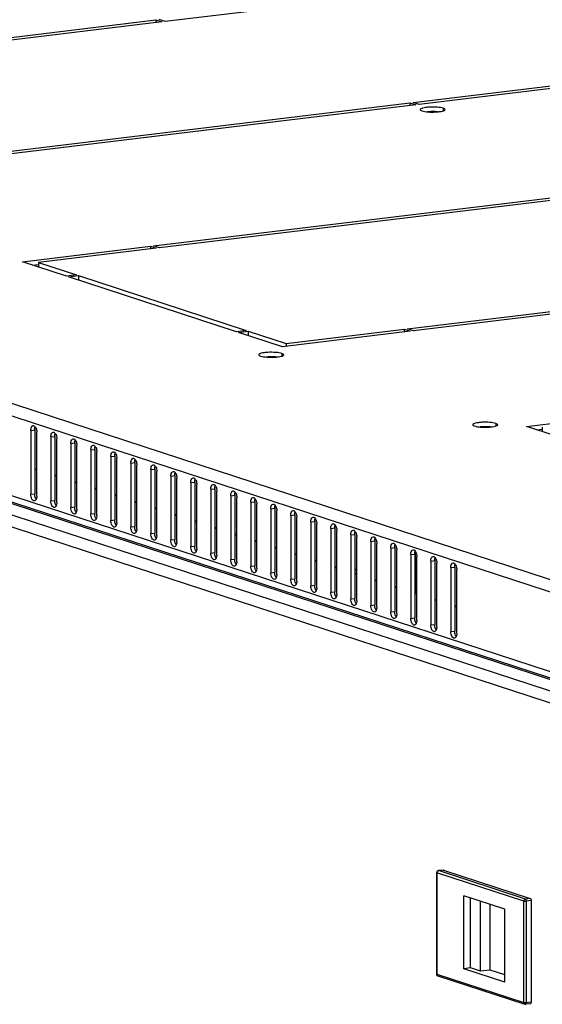
# Model space of a CAD drawing. Units: millimetres. Extents: x 0 to 594, y 0 to 420.
# Drawn here: x 458 to 471, y 253 to 279 of the extents above; entities that cross this region are included whole.
import ezdxf

# ---------------------------------------------------------------- set-up
doc = ezdxf.new("R2010")
doc.units = ezdxf.units.MM
doc.header["$LTSCALE"] = 32.67
doc.layers.get('0').update_dxf_attribs({"linetype": 'CONTINUOUS'})
for name, color, linetype in [('MESAN_ZACHELKA_271_BL62', 7, 'CONTINUOUS'), ('P_745513_250_02__33_X_10_BL35', 7, 'CONTINUOUS'), ('P_745513_276_03_OBSH_ZAD_3_BL61', 7, 'CONTINUOUS'), ('P_745535_511_02_KRYSHA_6_10_BL7', 7, 'CONTINUOUS')]:
    doc.layers.add(name, color=color, linetype=linetype)

# ---------------------------------------------------------------- blocks, each defined once
blk = doc.blocks.new('P_745535_511_02_KRYSHA_6_10_BL7', base_point=(285.175, 204.543))
at = {"layer": 'P_745535_511_02_KRYSHA_6_10_BL7', "color": 3, "linetype": 'Continuous'}
for p, q in [((474.712, 280.115), (461.524, 278.517)), ((448.094, 276.96), (461.282, 278.558)), ((461.439, 278.507), (448.25, 276.909)), ((461.282, 278.558), (461.439, 278.507)), ((461.524, 278.517), (461.368, 278.568)), ((467.983, 276.405), (481.172, 278.003)), ((481.328, 277.951), (468.14, 276.354)), ((472.875, 260.968), (422.185, 277.546)), ((454.71, 274.797), (467.898, 276.394)), ((468.054, 276.343), (454.866, 274.745)), ((467.898, 276.394), (468.054, 276.343)), ((468.14, 276.354), (467.983, 276.405)), ((461.221, 272.667), (474.409, 274.265)), ((474.566, 274.214), (461.377, 272.616)), ((457.806, 272.253), (461.136, 272.657)), ((461.292, 272.606), (458.219, 272.233)), ((461.136, 272.657), (461.292, 272.606)), ((461.377, 272.616), (461.221, 272.667)), ((458.952, 271.879), (457.806, 272.253)), ((458.219, 272.233), (459.209, 271.91)), ((467.836, 270.503), (481.025, 272.101)), ((459.209, 271.91), (458.952, 271.879)), ((459.005, 271.862), (459.261, 271.893)), ((463.38, 270.43), (459.005, 271.862)), ((459.261, 271.893), (463.636, 270.461)), ((481.181, 272.05), (467.993, 270.452)), ((463.636, 270.461), (463.38, 270.43)), ((463.432, 270.413), (463.688, 270.444)), ((464.578, 270.039), (463.432, 270.413)), ((463.688, 270.444), (464.678, 270.121)), ((467.907, 270.442), (464.578, 270.039)), ((464.678, 270.121), (467.751, 270.493)), ((467.751, 270.493), (467.907, 270.442)), ((467.993, 270.452), (467.836, 270.503)), ((470.933, 267.96), (474.262, 268.364)), ((458.024, 267.858), (458.023, 266.192)), ((458.179, 266.141), (458.18, 267.807)), ((472.079, 267.585), (470.933, 267.96)), ((458.544, 267.688), (458.544, 266.022)), ((458.7, 265.971), (458.701, 267.636)), ((459.065, 267.517), (459.065, 265.851)), ((459.221, 265.8), (459.222, 267.466)), ((459.586, 267.347), (459.585, 265.681)), ((459.742, 265.63), (459.743, 267.296)), ((460.107, 267.177), (460.106, 265.511)), ((460.263, 265.46), (460.263, 267.125)), ((460.628, 267.006), (460.627, 265.34)), ((460.784, 265.289), (460.784, 266.955)), ((461.149, 266.836), (461.148, 265.17)), ((461.304, 265.119), (461.305, 266.785)), ((461.67, 266.665), (461.669, 265)), ((461.825, 264.948), (461.826, 266.614)), ((462.191, 266.495), (462.19, 264.829)), ((462.346, 264.778), (462.347, 266.444)), ((462.712, 266.325), (462.711, 264.659)), ((462.867, 264.608), (462.868, 266.274)), ((463.233, 266.154), (463.232, 264.488)), ((463.388, 264.437), (463.389, 266.103)), ((463.753, 265.984), (463.753, 264.318)), ((463.909, 264.267), (463.91, 265.933)), ((464.274, 265.814), (464.274, 264.148)), ((464.43, 264.097), (464.431, 265.762)), ((464.795, 265.643), (464.794, 263.977)), ((464.951, 263.926), (464.952, 265.592)), ((465.316, 265.473), (465.315, 263.807)), ((465.472, 263.756), (465.472, 265.422)), ((465.837, 265.303), (465.836, 263.637)), ((465.993, 263.585), (465.993, 265.251)), ((466.358, 265.132), (466.357, 263.466)), ((466.513, 263.415), (466.514, 265.081)), ((466.879, 264.962), (466.878, 263.296)), ((467.034, 263.245), (467.035, 264.911)), ((467.4, 264.791), (467.399, 263.126)), ((467.555, 263.074), (467.556, 264.74)), ((467.921, 264.621), (467.92, 262.955)), ((468.076, 262.904), (468.077, 264.57)), ((468.442, 264.451), (468.441, 262.785)), ((468.597, 262.734), (468.598, 264.4)), ((468.963, 264.28), (468.962, 262.614)), ((469.118, 262.563), (469.119, 264.229))]:
    blk.add_line(p, q, dxfattribs=at)
at = {"layer": 'P_745535_511_02_KRYSHA_6_10_BL7', "color": 9, "linetype": 'Continuous'}
for p, q in [((472.677, 263.598), (422.579, 279.983)), ((472.474, 263.338), (422.373, 279.723)), ((472.842, 261.139), (422.002, 277.767)), ((468.765, 276.254), (468.765, 276.187)), ((464.563, 269.862), (464.563, 269.795)), ((470.137, 268.039), (470.137, 267.972)), ((458.024, 267.858), (458.126, 267.87)), ((458.544, 267.688), (458.647, 267.7)), ((459.065, 267.517), (459.168, 267.53)), ((459.586, 267.347), (459.689, 267.359)), ((460.107, 267.177), (460.21, 267.189)), ((460.628, 267.006), (460.73, 267.019)), ((458.179, 266.824), (458.125, 266.841)), ((461.149, 266.836), (461.251, 266.848)), ((458.7, 266.653), (458.646, 266.671)), ((459.221, 266.483), (459.167, 266.501)), ((461.67, 266.665), (461.772, 266.678)), ((462.191, 266.495), (462.293, 266.507)), ((458.023, 266.192), (458.125, 266.204)), ((459.742, 266.313), (459.688, 266.33)), ((462.712, 266.325), (462.814, 266.337)), ((458.544, 266.022), (458.646, 266.034)), ((460.263, 266.142), (460.209, 266.16)), ((460.784, 265.972), (460.73, 265.989)), ((463.233, 266.154), (463.335, 266.167)), ((463.753, 265.984), (463.856, 265.996)), ((459.065, 265.851), (459.167, 265.864)), ((459.585, 265.681), (459.688, 265.693)), ((461.305, 265.801), (461.251, 265.819)), ((464.274, 265.814), (464.377, 265.826)), ((460.106, 265.511), (460.209, 265.523)), ((461.826, 265.631), (461.772, 265.649)), ((462.347, 265.461), (462.293, 265.478)), ((464.795, 265.643), (464.898, 265.656)), ((465.316, 265.473), (465.419, 265.485)), ((460.627, 265.34), (460.73, 265.353)), ((461.148, 265.17), (461.251, 265.182)), ((462.867, 265.29), (462.814, 265.308)), ((465.837, 265.303), (465.94, 265.315)), ((461.669, 265), (461.771, 265.012)), ((463.388, 265.12), (463.335, 265.138)), ((463.909, 264.95), (463.855, 264.967)), ((466.358, 265.132), (466.46, 265.145)), ((466.879, 264.962), (466.981, 264.974)), ((462.19, 264.829), (462.292, 264.842)), ((462.711, 264.659), (462.813, 264.671)), ((464.43, 264.779), (464.376, 264.797)), ((467.4, 264.791), (467.502, 264.804)), ((463.232, 264.488), (463.334, 264.501)), ((464.951, 264.609), (464.897, 264.627)), ((465.472, 264.439), (465.418, 264.456)), ((467.921, 264.621), (468.023, 264.633)), ((468.442, 264.451), (468.544, 264.463)), ((463.753, 264.318), (463.855, 264.33)), ((464.274, 264.148), (464.376, 264.16)), ((465.993, 264.268), (465.939, 264.286)), ((468.963, 264.28), (469.065, 264.293)), ((464.794, 263.977), (464.897, 263.99)), ((466.514, 264.098), (466.46, 264.115)), ((467.035, 263.927), (466.981, 263.945)), ((465.315, 263.807), (465.418, 263.819)), ((465.836, 263.637), (465.939, 263.649)), ((467.556, 263.757), (467.502, 263.775)), ((466.357, 263.466), (466.46, 263.479)), ((468.077, 263.587), (468.023, 263.604)), ((468.597, 263.416), (468.544, 263.434)), ((466.878, 263.296), (466.981, 263.308)), ((467.399, 263.126), (467.501, 263.138)), ((469.118, 263.246), (469.064, 263.264)), ((467.92, 262.955), (468.022, 262.968)), ((468.441, 262.785), (468.543, 262.797)), ((468.962, 262.614), (469.064, 262.627))]:
    blk.add_line(p, q, dxfattribs=at)
at = {"layer": 'P_745535_511_02_KRYSHA_6_10_BL7', "color": 7, "linetype": 'Continuous'}
for p, q in [((461.282, 278.558), (461.282, 278.488)), ((467.898, 276.394), (467.898, 276.324)), ((461.136, 272.657), (461.136, 272.587)), ((458.069, 272.168), (458.219, 272.186)), ((458.219, 272.233), (458.219, 272.119)), ((459.261, 271.893), (459.261, 271.778)), ((463.688, 270.444), (463.688, 270.33)), ((467.751, 270.493), (467.751, 270.423)), ((464.678, 270.121), (464.678, 270.051)), ((458.126, 267.87), (458.125, 266.204)), ((471.196, 267.874), (471.346, 267.893)), ((471.346, 267.94), (471.346, 267.825)), ((458.647, 267.7), (458.646, 266.034)), ((459.168, 267.53), (459.167, 265.864)), ((459.689, 267.359), (459.688, 265.693)), ((460.21, 267.189), (460.209, 265.523)), ((460.73, 267.019), (460.73, 265.353)), ((458.179, 266.841), (458.125, 266.859)), ((461.251, 266.848), (461.251, 265.182)), ((458.7, 266.671), (458.646, 266.688)), ((459.221, 266.5), (459.167, 266.518)), ((461.772, 266.678), (461.771, 265.012)), ((462.293, 266.507), (462.292, 264.842)), ((459.742, 266.33), (459.688, 266.347)), ((462.814, 266.337), (462.813, 264.671)), ((460.263, 266.159), (460.209, 266.177)), ((460.784, 265.989), (460.73, 266.007)), ((463.335, 266.167), (463.334, 264.501)), ((463.856, 265.996), (463.855, 264.33)), ((461.305, 265.819), (461.251, 265.836)), ((464.377, 265.826), (464.376, 264.16)), ((461.826, 265.648), (461.772, 265.666)), ((462.347, 265.478), (462.293, 265.496)), ((464.898, 265.656), (464.897, 263.99)), ((465.419, 265.485), (465.418, 263.819)), ((462.867, 265.308), (462.814, 265.325)), ((463.388, 265.137), (463.335, 265.155)), ((465.94, 265.315), (465.939, 263.649)), ((463.909, 264.967), (463.855, 264.985)), ((466.46, 265.145), (466.46, 263.479)), ((466.981, 264.974), (466.981, 263.308)), ((464.43, 264.797), (464.376, 264.814)), ((464.951, 264.626), (464.897, 264.644)), ((467.502, 264.804), (467.501, 263.138)), ((465.472, 264.456), (465.418, 264.473)), ((468.023, 264.633), (468.022, 262.968)), ((468.544, 264.463), (468.543, 262.797)), ((465.993, 264.285), (465.939, 264.303)), ((466.514, 264.115), (466.46, 264.133)), ((469.065, 264.293), (469.064, 262.627)), ((467.035, 263.945), (466.981, 263.962)), ((467.556, 263.774), (467.502, 263.792)), ((468.077, 263.604), (468.023, 263.622)), ((468.597, 263.434), (468.544, 263.451)), ((469.118, 263.263), (469.064, 263.281))]:
    blk.add_line(p, q, dxfattribs=at)
at = {"layer": 'P_745535_511_02_KRYSHA_6_10_BL7', "color": 3, "linetype": 'Continuous'}
for points, knots in [([(468.765, 276.254), (468.714, 276.271), (468.591, 276.285), (468.436, 276.287), (468.311, 276.277), (468.236, 276.262), (468.188, 276.249), (468.163, 276.23), (468.163, 276.221)], [0, 0, 0, 0, 0.259489, 0.593304, 0.747447, 0.872336, 0.956915, 1, 1, 1, 1]), ([(468.163, 276.221), (468.163, 276.214), (468.179, 276.197), (468.198, 276.191), (468.21, 276.187)], [0, 0, 0, 0, 0.353337, 1, 1, 1, 1]), ([(468.21, 276.187), (468.261, 276.17), (468.384, 276.156), (468.539, 276.154), (468.664, 276.165), (468.74, 276.179), (468.787, 276.192), (468.813, 276.212), (468.813, 276.221)], [0, 0, 0, 0, 0.259489, 0.593304, 0.747447, 0.872336, 0.956915, 1, 1, 1, 1]), ([(468.813, 276.221), (468.813, 276.228), (468.796, 276.244), (468.777, 276.25), (468.765, 276.254)], [0, 0, 0, 0, 0.353337, 1, 1, 1, 1]), ([(464.563, 269.862), (464.513, 269.878), (464.389, 269.892), (464.235, 269.895), (464.109, 269.884), (464.034, 269.87), (463.986, 269.857), (463.961, 269.837), (463.961, 269.828)], [0, 0, 0, 0, 0.259489, 0.593304, 0.747447, 0.872336, 0.956915, 1, 1, 1, 1]), ([(463.961, 269.828), (463.961, 269.821), (463.978, 269.805), (463.996, 269.799), (464.009, 269.794)], [0, 0, 0, 0, 0.353337, 1, 1, 1, 1]), ([(464.009, 269.794), (464.06, 269.778), (464.183, 269.764), (464.337, 269.762), (464.463, 269.772), (464.538, 269.786), (464.586, 269.8), (464.611, 269.819), (464.611, 269.828)], [0, 0, 0, 0, 0.259489, 0.593304, 0.747447, 0.872336, 0.956915, 1, 1, 1, 1]), ([(464.611, 269.828), (464.611, 269.835), (464.594, 269.852), (464.576, 269.858), (464.563, 269.862)], [0, 0, 0, 0, 0.353337, 1, 1, 1, 1]), ([(458.024, 267.858), (458.024, 267.874), (458.026, 267.918), (458.052, 267.978), (458.084, 267.981)], [0, 0, 0, 0, 0.331721, 1, 1, 1, 1]), ([(458.084, 267.981), (458.088, 267.982), (458.111, 267.98), (458.129, 267.963), (458.14, 267.948)], [0, 0, 0, 0, 0.214137, 1, 1, 1, 1]), ([(470.137, 268.039), (470.086, 268.055), (469.963, 268.07), (469.809, 268.072), (469.683, 268.061), (469.608, 268.047), (469.56, 268.034), (469.535, 268.014), (469.535, 268.005)], [0, 0, 0, 0, 0.259489, 0.593304, 0.747447, 0.872336, 0.956915, 1, 1, 1, 1]), ([(469.535, 268.005), (469.535, 267.998), (469.552, 267.982), (469.57, 267.976), (469.582, 267.972)], [0, 0, 0, 0, 0.353337, 1, 1, 1, 1]), ([(469.582, 267.972), (469.633, 267.955), (469.756, 267.941), (469.911, 267.939), (470.037, 267.949), (470.112, 267.963), (470.159, 267.977), (470.185, 267.996), (470.185, 268.005)], [0, 0, 0, 0, 0.259489, 0.593304, 0.747447, 0.872336, 0.956915, 1, 1, 1, 1]), ([(470.185, 268.005), (470.185, 268.012), (470.168, 268.029), (470.15, 268.035), (470.137, 268.039)], [0, 0, 0, 0, 0.353337, 1, 1, 1, 1]), ([(458.14, 267.948), (458.146, 267.939), (458.17, 267.896), (458.18, 267.845), (458.18, 267.807)], [0, 0, 0, 0, 0.223437, 1, 1, 1, 1]), ([(458.544, 267.688), (458.544, 267.703), (458.547, 267.748), (458.573, 267.807), (458.605, 267.811)], [0, 0, 0, 0, 0.331721, 1, 1, 1, 1]), ([(458.605, 267.811), (458.609, 267.812), (458.632, 267.81), (458.65, 267.792), (458.661, 267.778)], [0, 0, 0, 0, 0.214137, 1, 1, 1, 1]), ([(458.661, 267.778), (458.667, 267.769), (458.691, 267.726), (458.701, 267.675), (458.701, 267.636)], [0, 0, 0, 0, 0.223437, 1, 1, 1, 1]), ([(459.065, 267.517), (459.065, 267.533), (459.068, 267.577), (459.094, 267.637), (459.125, 267.641)], [0, 0, 0, 0, 0.331721, 1, 1, 1, 1]), ([(459.125, 267.641), (459.13, 267.641), (459.153, 267.64), (459.171, 267.622), (459.182, 267.608)], [0, 0, 0, 0, 0.214137, 1, 1, 1, 1]), ([(459.182, 267.608), (459.188, 267.599), (459.212, 267.555), (459.222, 267.505), (459.222, 267.466)], [0, 0, 0, 0, 0.223437, 1, 1, 1, 1]), ([(459.586, 267.347), (459.586, 267.363), (459.589, 267.407), (459.615, 267.466), (459.646, 267.47)], [0, 0, 0, 0, 0.331721, 1, 1, 1, 1]), ([(459.646, 267.47), (459.651, 267.471), (459.674, 267.469), (459.692, 267.451), (459.702, 267.437)], [0, 0, 0, 0, 0.214137, 1, 1, 1, 1]), ([(459.702, 267.437), (459.709, 267.428), (459.733, 267.385), (459.743, 267.334), (459.743, 267.296)], [0, 0, 0, 0, 0.223437, 1, 1, 1, 1]), ([(460.107, 267.177), (460.107, 267.192), (460.11, 267.237), (460.136, 267.296), (460.167, 267.3)], [0, 0, 0, 0, 0.331721, 1, 1, 1, 1]), ([(460.167, 267.3), (460.172, 267.3), (460.195, 267.299), (460.213, 267.281), (460.223, 267.267)], [0, 0, 0, 0, 0.214137, 1, 1, 1, 1]), ([(460.223, 267.267), (460.23, 267.258), (460.254, 267.215), (460.263, 267.164), (460.263, 267.125)], [0, 0, 0, 0, 0.223437, 1, 1, 1, 1]), ([(460.628, 267.006), (460.628, 267.022), (460.631, 267.066), (460.657, 267.126), (460.688, 267.13)], [0, 0, 0, 0, 0.331721, 1, 1, 1, 1]), ([(460.688, 267.13), (460.693, 267.13), (460.716, 267.128), (460.734, 267.111), (460.744, 267.097)], [0, 0, 0, 0, 0.214137, 1, 1, 1, 1]), ([(460.744, 267.097), (460.751, 267.088), (460.775, 267.044), (460.784, 266.993), (460.784, 266.955)], [0, 0, 0, 0, 0.223437, 1, 1, 1, 1]), ([(461.149, 266.836), (461.149, 266.851), (461.152, 266.896), (461.178, 266.955), (461.209, 266.959)], [0, 0, 0, 0, 0.331721, 1, 1, 1, 1]), ([(461.209, 266.959), (461.214, 266.96), (461.237, 266.958), (461.255, 266.94), (461.265, 266.926)], [0, 0, 0, 0, 0.214137, 1, 1, 1, 1]), ([(461.265, 266.926), (461.272, 266.917), (461.296, 266.874), (461.305, 266.823), (461.305, 266.785)], [0, 0, 0, 0, 0.223437, 1, 1, 1, 1]), ([(461.67, 266.665), (461.67, 266.681), (461.673, 266.726), (461.699, 266.785), (461.73, 266.789)], [0, 0, 0, 0, 0.331721, 1, 1, 1, 1]), ([(461.73, 266.789), (461.735, 266.789), (461.758, 266.788), (461.776, 266.77), (461.786, 266.756)], [0, 0, 0, 0, 0.214137, 1, 1, 1, 1]), ([(461.786, 266.756), (461.793, 266.747), (461.817, 266.703), (461.826, 266.653), (461.826, 266.614)], [0, 0, 0, 0, 0.223437, 1, 1, 1, 1]), ([(462.191, 266.495), (462.191, 266.511), (462.193, 266.555), (462.22, 266.615), (462.251, 266.618)], [0, 0, 0, 0, 0.331721, 1, 1, 1, 1]), ([(462.251, 266.618), (462.256, 266.619), (462.279, 266.617), (462.297, 266.6), (462.307, 266.585)], [0, 0, 0, 0, 0.214137, 1, 1, 1, 1]), ([(462.307, 266.585), (462.314, 266.576), (462.338, 266.533), (462.347, 266.482), (462.347, 266.444)], [0, 0, 0, 0, 0.223437, 1, 1, 1, 1]), ([(462.712, 266.325), (462.712, 266.34), (462.714, 266.385), (462.74, 266.444), (462.772, 266.448)], [0, 0, 0, 0, 0.331721, 1, 1, 1, 1]), ([(462.772, 266.448), (462.777, 266.449), (462.799, 266.447), (462.818, 266.429), (462.828, 266.415)], [0, 0, 0, 0, 0.214137, 1, 1, 1, 1]), ([(458.119, 266.018), (458.091, 266.014), (458.049, 266.061), (458.028, 266.126), (458.023, 266.17), (458.023, 266.192)], [0, 0, 0, 0, 0.390208, 0.683993, 1, 1, 1, 1]), ([(462.828, 266.415), (462.834, 266.406), (462.859, 266.363), (462.868, 266.312), (462.868, 266.274)], [0, 0, 0, 0, 0.223437, 1, 1, 1, 1]), ([(463.233, 266.154), (463.233, 266.17), (463.235, 266.214), (463.261, 266.274), (463.293, 266.278)], [0, 0, 0, 0, 0.331721, 1, 1, 1, 1]), ([(463.293, 266.278), (463.297, 266.278), (463.32, 266.277), (463.339, 266.259), (463.349, 266.245)], [0, 0, 0, 0, 0.214137, 1, 1, 1, 1]), ([(463.349, 266.245), (463.355, 266.236), (463.38, 266.192), (463.389, 266.142), (463.389, 266.103)], [0, 0, 0, 0, 0.223437, 1, 1, 1, 1]), ([(458.165, 266.063), (458.163, 266.057), (458.153, 266.037), (458.134, 266.019), (458.119, 266.018)], [0, 0, 0, 0, 0.303832, 1, 1, 1, 1]), ([(458.179, 266.141), (458.179, 266.134), (458.178, 266.107), (458.173, 266.081), (458.165, 266.063)], [0, 0, 0, 0, 0.271107, 1, 1, 1, 1]), ([(458.64, 265.847), (458.612, 265.844), (458.57, 265.891), (458.549, 265.955), (458.544, 265.999), (458.544, 266.022)], [0, 0, 0, 0, 0.390208, 0.683993, 1, 1, 1, 1]), ([(458.7, 265.971), (458.7, 265.963), (458.699, 265.937), (458.694, 265.91), (458.686, 265.892)], [0, 0, 0, 0, 0.271107, 1, 1, 1, 1]), ([(463.753, 265.984), (463.753, 266), (463.756, 266.044), (463.782, 266.104), (463.814, 266.107)], [0, 0, 0, 0, 0.331721, 1, 1, 1, 1]), ([(463.814, 266.107), (463.818, 266.108), (463.841, 266.106), (463.859, 266.089), (463.87, 266.074)], [0, 0, 0, 0, 0.214137, 1, 1, 1, 1]), ([(463.87, 266.074), (463.876, 266.065), (463.9, 266.022), (463.91, 265.971), (463.91, 265.933)], [0, 0, 0, 0, 0.223437, 1, 1, 1, 1]), ([(464.274, 265.814), (464.274, 265.829), (464.277, 265.874), (464.303, 265.933), (464.334, 265.937)], [0, 0, 0, 0, 0.331721, 1, 1, 1, 1]), ([(464.334, 265.937), (464.339, 265.938), (464.362, 265.936), (464.38, 265.918), (464.391, 265.904)], [0, 0, 0, 0, 0.214137, 1, 1, 1, 1]), ([(458.686, 265.892), (458.684, 265.886), (458.674, 265.867), (458.655, 265.849), (458.64, 265.847)], [0, 0, 0, 0, 0.303832, 1, 1, 1, 1]), ([(459.161, 265.677), (459.133, 265.674), (459.091, 265.721), (459.07, 265.785), (459.065, 265.829), (459.065, 265.851)], [0, 0, 0, 0, 0.390208, 0.683993, 1, 1, 1, 1]), ([(459.207, 265.722), (459.205, 265.716), (459.195, 265.696), (459.176, 265.679), (459.161, 265.677)], [0, 0, 0, 0, 0.303832, 1, 1, 1, 1]), ([(459.221, 265.8), (459.221, 265.793), (459.22, 265.767), (459.215, 265.74), (459.207, 265.722)], [0, 0, 0, 0, 0.271107, 1, 1, 1, 1]), ([(459.682, 265.507), (459.654, 265.503), (459.612, 265.55), (459.591, 265.615), (459.585, 265.659), (459.585, 265.681)], [0, 0, 0, 0, 0.390208, 0.683993, 1, 1, 1, 1]), ([(464.391, 265.904), (464.397, 265.895), (464.421, 265.852), (464.431, 265.801), (464.431, 265.762)], [0, 0, 0, 0, 0.223437, 1, 1, 1, 1]), ([(464.795, 265.643), (464.795, 265.659), (464.798, 265.703), (464.824, 265.763), (464.855, 265.767)], [0, 0, 0, 0, 0.331721, 1, 1, 1, 1]), ([(464.855, 265.767), (464.86, 265.767), (464.883, 265.766), (464.901, 265.748), (464.912, 265.734)], [0, 0, 0, 0, 0.214137, 1, 1, 1, 1]), ([(464.912, 265.734), (464.918, 265.725), (464.942, 265.681), (464.952, 265.631), (464.952, 265.592)], [0, 0, 0, 0, 0.223437, 1, 1, 1, 1]), ([(459.728, 265.552), (459.726, 265.545), (459.716, 265.526), (459.697, 265.508), (459.682, 265.507)], [0, 0, 0, 0, 0.303832, 1, 1, 1, 1]), ([(459.742, 265.63), (459.742, 265.623), (459.741, 265.596), (459.735, 265.57), (459.728, 265.552)], [0, 0, 0, 0, 0.271107, 1, 1, 1, 1]), ([(460.203, 265.336), (460.175, 265.333), (460.133, 265.38), (460.112, 265.444), (460.106, 265.488), (460.106, 265.511)], [0, 0, 0, 0, 0.390208, 0.683993, 1, 1, 1, 1]), ([(460.263, 265.46), (460.263, 265.452), (460.262, 265.426), (460.256, 265.399), (460.249, 265.381)], [0, 0, 0, 0, 0.271107, 1, 1, 1, 1]), ([(465.316, 265.473), (465.316, 265.489), (465.319, 265.533), (465.345, 265.592), (465.376, 265.596)], [0, 0, 0, 0, 0.331721, 1, 1, 1, 1]), ([(465.376, 265.596), (465.381, 265.597), (465.404, 265.595), (465.422, 265.577), (465.432, 265.563)], [0, 0, 0, 0, 0.214137, 1, 1, 1, 1]), ([(465.432, 265.563), (465.439, 265.554), (465.463, 265.511), (465.472, 265.46), (465.472, 265.422)], [0, 0, 0, 0, 0.223437, 1, 1, 1, 1]), ([(465.837, 265.303), (465.837, 265.318), (465.84, 265.363), (465.866, 265.422), (465.897, 265.426)], [0, 0, 0, 0, 0.331721, 1, 1, 1, 1]), ([(465.897, 265.426), (465.902, 265.426), (465.925, 265.425), (465.943, 265.407), (465.953, 265.393)], [0, 0, 0, 0, 0.214137, 1, 1, 1, 1]), ([(460.249, 265.381), (460.247, 265.375), (460.237, 265.355), (460.218, 265.338), (460.203, 265.336)], [0, 0, 0, 0, 0.303832, 1, 1, 1, 1]), ([(460.723, 265.166), (460.696, 265.162), (460.654, 265.21), (460.633, 265.274), (460.627, 265.318), (460.627, 265.34)], [0, 0, 0, 0, 0.390208, 0.683993, 1, 1, 1, 1]), ([(460.77, 265.211), (460.767, 265.205), (460.758, 265.185), (460.739, 265.168), (460.723, 265.166)], [0, 0, 0, 0, 0.303832, 1, 1, 1, 1]), ([(460.784, 265.289), (460.784, 265.282), (460.782, 265.255), (460.777, 265.229), (460.77, 265.211)], [0, 0, 0, 0, 0.271107, 1, 1, 1, 1]), ([(461.244, 264.995), (461.217, 264.992), (461.175, 265.039), (461.154, 265.104), (461.148, 265.148), (461.148, 265.17)], [0, 0, 0, 0, 0.390208, 0.683993, 1, 1, 1, 1]), ([(465.953, 265.393), (465.96, 265.384), (465.984, 265.341), (465.993, 265.29), (465.993, 265.251)], [0, 0, 0, 0, 0.223437, 1, 1, 1, 1]), ([(466.358, 265.132), (466.358, 265.148), (466.361, 265.192), (466.387, 265.252), (466.418, 265.255)], [0, 0, 0, 0, 0.331721, 1, 1, 1, 1]), ([(466.418, 265.255), (466.423, 265.256), (466.446, 265.254), (466.464, 265.237), (466.474, 265.223)], [0, 0, 0, 0, 0.214137, 1, 1, 1, 1]), ([(466.474, 265.223), (466.481, 265.214), (466.505, 265.17), (466.514, 265.119), (466.514, 265.081)], [0, 0, 0, 0, 0.223437, 1, 1, 1, 1]), ([(461.291, 265.041), (461.288, 265.034), (461.279, 265.015), (461.26, 264.997), (461.244, 264.995)], [0, 0, 0, 0, 0.303832, 1, 1, 1, 1]), ([(461.304, 265.119), (461.304, 265.112), (461.303, 265.085), (461.298, 265.058), (461.291, 265.041)], [0, 0, 0, 0, 0.271107, 1, 1, 1, 1]), ([(461.765, 264.825), (461.738, 264.822), (461.696, 264.869), (461.675, 264.933), (461.669, 264.977), (461.669, 265)], [0, 0, 0, 0, 0.390208, 0.683993, 1, 1, 1, 1]), ([(461.825, 264.948), (461.825, 264.941), (461.824, 264.915), (461.819, 264.888), (461.812, 264.87)], [0, 0, 0, 0, 0.271107, 1, 1, 1, 1]), ([(466.879, 264.962), (466.879, 264.977), (466.882, 265.022), (466.908, 265.081), (466.939, 265.085)], [0, 0, 0, 0, 0.331721, 1, 1, 1, 1]), ([(466.939, 265.085), (466.944, 265.086), (466.967, 265.084), (466.985, 265.066), (466.995, 265.052)], [0, 0, 0, 0, 0.214137, 1, 1, 1, 1]), ([(466.995, 265.052), (467.002, 265.043), (467.026, 265), (467.035, 264.949), (467.035, 264.911)], [0, 0, 0, 0, 0.223437, 1, 1, 1, 1]), ([(467.4, 264.791), (467.4, 264.807), (467.402, 264.852), (467.429, 264.911), (467.46, 264.915)], [0, 0, 0, 0, 0.331721, 1, 1, 1, 1]), ([(467.46, 264.915), (467.465, 264.915), (467.488, 264.914), (467.506, 264.896), (467.516, 264.882)], [0, 0, 0, 0, 0.214137, 1, 1, 1, 1]), ([(461.812, 264.87), (461.809, 264.864), (461.8, 264.844), (461.781, 264.827), (461.765, 264.825)], [0, 0, 0, 0, 0.303832, 1, 1, 1, 1]), ([(462.286, 264.655), (462.259, 264.651), (462.216, 264.698), (462.196, 264.763), (462.19, 264.807), (462.19, 264.829)], [0, 0, 0, 0, 0.390208, 0.683993, 1, 1, 1, 1]), ([(462.333, 264.7), (462.33, 264.694), (462.321, 264.674), (462.301, 264.657), (462.286, 264.655)], [0, 0, 0, 0, 0.303832, 1, 1, 1, 1]), ([(462.346, 264.778), (462.346, 264.771), (462.345, 264.744), (462.34, 264.718), (462.333, 264.7)], [0, 0, 0, 0, 0.271107, 1, 1, 1, 1]), ([(462.807, 264.484), (462.78, 264.481), (462.737, 264.528), (462.717, 264.593), (462.711, 264.636), (462.711, 264.659)], [0, 0, 0, 0, 0.390208, 0.683993, 1, 1, 1, 1]), ([(467.516, 264.882), (467.523, 264.873), (467.547, 264.829), (467.556, 264.779), (467.556, 264.74)], [0, 0, 0, 0, 0.223437, 1, 1, 1, 1]), ([(467.921, 264.621), (467.921, 264.637), (467.923, 264.681), (467.949, 264.741), (467.981, 264.744)], [0, 0, 0, 0, 0.331721, 1, 1, 1, 1]), ([(467.981, 264.744), (467.986, 264.745), (468.008, 264.743), (468.027, 264.726), (468.037, 264.711)], [0, 0, 0, 0, 0.214137, 1, 1, 1, 1]), ([(468.037, 264.711), (468.043, 264.702), (468.068, 264.659), (468.077, 264.608), (468.077, 264.57)], [0, 0, 0, 0, 0.223437, 1, 1, 1, 1]), ([(462.854, 264.529), (462.851, 264.523), (462.842, 264.504), (462.822, 264.486), (462.807, 264.484)], [0, 0, 0, 0, 0.303832, 1, 1, 1, 1]), ([(462.867, 264.608), (462.867, 264.6), (462.866, 264.574), (462.861, 264.547), (462.854, 264.529)], [0, 0, 0, 0, 0.271107, 1, 1, 1, 1]), ([(463.328, 264.314), (463.301, 264.311), (463.258, 264.358), (463.237, 264.422), (463.232, 264.466), (463.232, 264.488)], [0, 0, 0, 0, 0.390208, 0.683993, 1, 1, 1, 1]), ([(463.388, 264.437), (463.388, 264.43), (463.387, 264.404), (463.382, 264.377), (463.374, 264.359)], [0, 0, 0, 0, 0.271107, 1, 1, 1, 1]), ([(468.442, 264.451), (468.442, 264.466), (468.444, 264.511), (468.47, 264.57), (468.502, 264.574)], [0, 0, 0, 0, 0.331721, 1, 1, 1, 1]), ([(468.502, 264.574), (468.506, 264.575), (468.529, 264.573), (468.548, 264.555), (468.558, 264.541)], [0, 0, 0, 0, 0.214137, 1, 1, 1, 1]), ([(468.558, 264.541), (468.564, 264.532), (468.589, 264.489), (468.598, 264.438), (468.598, 264.4)], [0, 0, 0, 0, 0.223437, 1, 1, 1, 1]), ([(468.963, 264.28), (468.963, 264.296), (468.965, 264.34), (468.991, 264.4), (469.023, 264.404)], [0, 0, 0, 0, 0.331721, 1, 1, 1, 1]), ([(469.023, 264.404), (469.027, 264.404), (469.05, 264.403), (469.068, 264.385), (469.079, 264.371)], [0, 0, 0, 0, 0.214137, 1, 1, 1, 1]), ([(463.374, 264.359), (463.372, 264.353), (463.363, 264.333), (463.343, 264.316), (463.328, 264.314)], [0, 0, 0, 0, 0.303832, 1, 1, 1, 1]), ([(463.849, 264.144), (463.821, 264.14), (463.779, 264.187), (463.758, 264.252), (463.753, 264.296), (463.753, 264.318)], [0, 0, 0, 0, 0.390208, 0.683993, 1, 1, 1, 1]), ([(463.895, 264.189), (463.893, 264.183), (463.883, 264.163), (463.864, 264.145), (463.849, 264.144)], [0, 0, 0, 0, 0.303832, 1, 1, 1, 1]), ([(463.909, 264.267), (463.909, 264.26), (463.908, 264.233), (463.903, 264.207), (463.895, 264.189)], [0, 0, 0, 0, 0.271107, 1, 1, 1, 1]), ([(464.37, 263.973), (464.342, 263.97), (464.3, 264.017), (464.279, 264.081), (464.274, 264.125), (464.274, 264.148)], [0, 0, 0, 0, 0.390208, 0.683993, 1, 1, 1, 1]), ([(469.079, 264.371), (469.085, 264.362), (469.109, 264.318), (469.119, 264.268), (469.119, 264.229)], [0, 0, 0, 0, 0.223437, 1, 1, 1, 1]), ([(464.416, 264.018), (464.414, 264.012), (464.404, 263.993), (464.385, 263.975), (464.37, 263.973)], [0, 0, 0, 0, 0.303832, 1, 1, 1, 1]), ([(464.43, 264.097), (464.43, 264.089), (464.429, 264.063), (464.424, 264.036), (464.416, 264.018)], [0, 0, 0, 0, 0.271107, 1, 1, 1, 1]), ([(464.891, 263.803), (464.863, 263.8), (464.821, 263.847), (464.8, 263.911), (464.794, 263.955), (464.794, 263.977)], [0, 0, 0, 0, 0.390208, 0.683993, 1, 1, 1, 1]), ([(464.951, 263.926), (464.951, 263.919), (464.95, 263.893), (464.945, 263.866), (464.937, 263.848)], [0, 0, 0, 0, 0.271107, 1, 1, 1, 1]), ([(464.937, 263.848), (464.935, 263.842), (464.925, 263.822), (464.906, 263.805), (464.891, 263.803)], [0, 0, 0, 0, 0.303832, 1, 1, 1, 1]), ([(465.412, 263.633), (465.384, 263.629), (465.342, 263.676), (465.321, 263.741), (465.315, 263.785), (465.315, 263.807)], [0, 0, 0, 0, 0.390208, 0.683993, 1, 1, 1, 1]), ([(465.458, 263.678), (465.456, 263.671), (465.446, 263.652), (465.427, 263.634), (465.412, 263.633)], [0, 0, 0, 0, 0.303832, 1, 1, 1, 1]), ([(465.472, 263.756), (465.472, 263.749), (465.471, 263.722), (465.465, 263.696), (465.458, 263.678)], [0, 0, 0, 0, 0.271107, 1, 1, 1, 1]), ([(465.932, 263.462), (465.905, 263.459), (465.863, 263.506), (465.842, 263.57), (465.836, 263.614), (465.836, 263.637)], [0, 0, 0, 0, 0.390208, 0.683993, 1, 1, 1, 1]), ([(465.979, 263.507), (465.976, 263.501), (465.967, 263.481), (465.948, 263.464), (465.932, 263.462)], [0, 0, 0, 0, 0.303832, 1, 1, 1, 1]), ([(465.993, 263.585), (465.993, 263.578), (465.992, 263.552), (465.986, 263.525), (465.979, 263.507)], [0, 0, 0, 0, 0.271107, 1, 1, 1, 1]), ([(466.453, 263.292), (466.426, 263.288), (466.384, 263.336), (466.363, 263.4), (466.357, 263.444), (466.357, 263.466)], [0, 0, 0, 0, 0.390208, 0.683993, 1, 1, 1, 1]), ([(466.513, 263.415), (466.513, 263.408), (466.512, 263.381), (466.507, 263.355), (466.5, 263.337)], [0, 0, 0, 0, 0.271107, 1, 1, 1, 1]), ([(466.5, 263.337), (466.497, 263.331), (466.488, 263.311), (466.469, 263.294), (466.453, 263.292)], [0, 0, 0, 0, 0.303832, 1, 1, 1, 1]), ([(466.974, 263.121), (466.947, 263.118), (466.905, 263.165), (466.884, 263.23), (466.878, 263.274), (466.878, 263.296)], [0, 0, 0, 0, 0.390208, 0.683993, 1, 1, 1, 1]), ([(467.021, 263.167), (467.018, 263.16), (467.009, 263.141), (466.99, 263.123), (466.974, 263.121)], [0, 0, 0, 0, 0.303832, 1, 1, 1, 1]), ([(467.034, 263.245), (467.034, 263.238), (467.033, 263.211), (467.028, 263.184), (467.021, 263.167)], [0, 0, 0, 0, 0.271107, 1, 1, 1, 1]), ([(467.495, 262.951), (467.468, 262.948), (467.425, 262.995), (467.405, 263.059), (467.399, 263.103), (467.399, 263.126)], [0, 0, 0, 0, 0.390208, 0.683993, 1, 1, 1, 1]), ([(467.542, 262.996), (467.539, 262.99), (467.53, 262.97), (467.51, 262.953), (467.495, 262.951)], [0, 0, 0, 0, 0.303832, 1, 1, 1, 1]), ([(467.555, 263.074), (467.555, 263.067), (467.554, 263.041), (467.549, 263.014), (467.542, 262.996)], [0, 0, 0, 0, 0.271107, 1, 1, 1, 1]), ([(468.016, 262.781), (467.989, 262.777), (467.946, 262.824), (467.926, 262.889), (467.92, 262.933), (467.92, 262.955)], [0, 0, 0, 0, 0.390208, 0.683993, 1, 1, 1, 1]), ([(468.076, 262.904), (468.076, 262.897), (468.075, 262.87), (468.07, 262.844), (468.063, 262.826)], [0, 0, 0, 0, 0.271107, 1, 1, 1, 1]), ([(468.063, 262.826), (468.06, 262.82), (468.051, 262.8), (468.031, 262.783), (468.016, 262.781)], [0, 0, 0, 0, 0.303832, 1, 1, 1, 1]), ([(468.537, 262.61), (468.51, 262.607), (468.467, 262.654), (468.447, 262.719), (468.441, 262.762), (468.441, 262.785)], [0, 0, 0, 0, 0.390208, 0.683993, 1, 1, 1, 1]), ([(468.584, 262.655), (468.581, 262.649), (468.572, 262.63), (468.552, 262.612), (468.537, 262.61)], [0, 0, 0, 0, 0.303832, 1, 1, 1, 1]), ([(468.597, 262.734), (468.597, 262.726), (468.596, 262.7), (468.591, 262.673), (468.584, 262.655)], [0, 0, 0, 0, 0.271107, 1, 1, 1, 1]), ([(469.058, 262.44), (469.03, 262.437), (468.988, 262.484), (468.967, 262.548), (468.962, 262.592), (468.962, 262.614)], [0, 0, 0, 0, 0.390208, 0.683993, 1, 1, 1, 1]), ([(469.104, 262.485), (469.102, 262.479), (469.092, 262.459), (469.073, 262.442), (469.058, 262.44)], [0, 0, 0, 0, 0.303832, 1, 1, 1, 1]), ([(469.118, 262.563), (469.118, 262.556), (469.117, 262.53), (469.112, 262.503), (469.104, 262.485)], [0, 0, 0, 0, 0.271107, 1, 1, 1, 1])]:
    blk.add_open_spline(points, degree=3, knots=knots, dxfattribs=at)
at = {"layer": 'P_745535_511_02_KRYSHA_6_10_BL7', "color": 7, "linetype": 'Continuous'}
for points, knots in [([(468.623, 276.162), (468.601, 276.164), (468.511, 276.17), (468.42, 276.168), (468.352, 276.162)], [0, 0, 0, 0, 0.244508, 1, 1, 1, 1]), ([(464.421, 269.769), (464.399, 269.771), (464.309, 269.777), (464.218, 269.776), (464.15, 269.769)], [0, 0, 0, 0, 0.244508, 1, 1, 1, 1]), ([(458.126, 267.87), (458.126, 267.878), (458.127, 267.904), (458.132, 267.931), (458.139, 267.949)], [0, 0, 0, 0, 0.271107, 1, 1, 1, 1]), ([(458.647, 267.7), (458.647, 267.707), (458.648, 267.734), (458.653, 267.76), (458.66, 267.778)], [0, 0, 0, 0, 0.271107, 1, 1, 1, 1]), ([(469.995, 267.946), (469.973, 267.948), (469.883, 267.954), (469.792, 267.953), (469.724, 267.947)], [0, 0, 0, 0, 0.244508, 1, 1, 1, 1]), ([(459.168, 267.53), (459.168, 267.537), (459.169, 267.563), (459.174, 267.59), (459.181, 267.608)], [0, 0, 0, 0, 0.271107, 1, 1, 1, 1]), ([(459.689, 267.359), (459.689, 267.366), (459.69, 267.393), (459.695, 267.42), (459.702, 267.437)], [0, 0, 0, 0, 0.271107, 1, 1, 1, 1]), ([(460.21, 267.189), (460.21, 267.196), (460.211, 267.223), (460.216, 267.249), (460.223, 267.267)], [0, 0, 0, 0, 0.271107, 1, 1, 1, 1]), ([(460.73, 267.019), (460.73, 267.026), (460.732, 267.052), (460.737, 267.079), (460.744, 267.097)], [0, 0, 0, 0, 0.271107, 1, 1, 1, 1]), ([(461.251, 266.848), (461.251, 266.855), (461.252, 266.882), (461.258, 266.908), (461.265, 266.926)], [0, 0, 0, 0, 0.271107, 1, 1, 1, 1]), ([(461.772, 266.678), (461.772, 266.685), (461.773, 266.712), (461.778, 266.738), (461.786, 266.756)], [0, 0, 0, 0, 0.271107, 1, 1, 1, 1]), ([(462.293, 266.507), (462.293, 266.515), (462.294, 266.541), (462.299, 266.568), (462.307, 266.586)], [0, 0, 0, 0, 0.271107, 1, 1, 1, 1]), ([(458.165, 266.063), (458.159, 266.072), (458.134, 266.115), (458.125, 266.166), (458.125, 266.204)], [0, 0, 0, 0, 0.223437, 1, 1, 1, 1]), ([(462.814, 266.337), (462.814, 266.344), (462.815, 266.371), (462.82, 266.397), (462.828, 266.415)], [0, 0, 0, 0, 0.271107, 1, 1, 1, 1]), ([(463.335, 266.167), (463.335, 266.174), (463.336, 266.2), (463.341, 266.227), (463.349, 266.245)], [0, 0, 0, 0, 0.271107, 1, 1, 1, 1]), ([(458.686, 265.893), (458.68, 265.902), (458.655, 265.945), (458.646, 265.996), (458.646, 266.034)], [0, 0, 0, 0, 0.223437, 1, 1, 1, 1]), ([(463.856, 265.996), (463.856, 266.004), (463.857, 266.03), (463.862, 266.057), (463.869, 266.075)], [0, 0, 0, 0, 0.271107, 1, 1, 1, 1]), ([(459.207, 265.722), (459.2, 265.731), (459.176, 265.775), (459.167, 265.825), (459.167, 265.864)], [0, 0, 0, 0, 0.223437, 1, 1, 1, 1]), ([(459.728, 265.552), (459.721, 265.561), (459.697, 265.604), (459.688, 265.655), (459.688, 265.693)], [0, 0, 0, 0, 0.223437, 1, 1, 1, 1]), ([(464.377, 265.826), (464.377, 265.833), (464.378, 265.86), (464.383, 265.886), (464.39, 265.904)], [0, 0, 0, 0, 0.271107, 1, 1, 1, 1]), ([(464.898, 265.656), (464.898, 265.663), (464.899, 265.689), (464.904, 265.716), (464.911, 265.734)], [0, 0, 0, 0, 0.271107, 1, 1, 1, 1]), ([(460.249, 265.382), (460.242, 265.39), (460.218, 265.434), (460.209, 265.485), (460.209, 265.523)], [0, 0, 0, 0, 0.223437, 1, 1, 1, 1]), ([(465.419, 265.485), (465.419, 265.492), (465.42, 265.519), (465.425, 265.546), (465.432, 265.563)], [0, 0, 0, 0, 0.271107, 1, 1, 1, 1]), ([(460.77, 265.211), (460.763, 265.22), (460.739, 265.264), (460.73, 265.314), (460.73, 265.353)], [0, 0, 0, 0, 0.223437, 1, 1, 1, 1]), ([(461.291, 265.041), (461.284, 265.05), (461.26, 265.093), (461.251, 265.144), (461.251, 265.182)], [0, 0, 0, 0, 0.223437, 1, 1, 1, 1]), ([(465.94, 265.315), (465.94, 265.322), (465.941, 265.349), (465.946, 265.375), (465.953, 265.393)], [0, 0, 0, 0, 0.271107, 1, 1, 1, 1]), ([(466.46, 265.145), (466.46, 265.152), (466.462, 265.178), (466.467, 265.205), (466.474, 265.223)], [0, 0, 0, 0, 0.271107, 1, 1, 1, 1]), ([(461.811, 264.87), (461.805, 264.879), (461.781, 264.923), (461.771, 264.974), (461.771, 265.012)], [0, 0, 0, 0, 0.223437, 1, 1, 1, 1]), ([(466.981, 264.974), (466.981, 264.981), (466.982, 265.008), (466.988, 265.034), (466.995, 265.052)], [0, 0, 0, 0, 0.271107, 1, 1, 1, 1]), ([(462.332, 264.7), (462.326, 264.709), (462.302, 264.752), (462.292, 264.803), (462.292, 264.842)], [0, 0, 0, 0, 0.223437, 1, 1, 1, 1]), ([(462.853, 264.53), (462.847, 264.539), (462.823, 264.582), (462.813, 264.633), (462.813, 264.671)], [0, 0, 0, 0, 0.223437, 1, 1, 1, 1]), ([(467.502, 264.804), (467.502, 264.811), (467.503, 264.838), (467.508, 264.864), (467.516, 264.882)], [0, 0, 0, 0, 0.271107, 1, 1, 1, 1]), ([(468.023, 264.633), (468.023, 264.641), (468.024, 264.667), (468.029, 264.694), (468.037, 264.712)], [0, 0, 0, 0, 0.271107, 1, 1, 1, 1]), ([(463.374, 264.359), (463.368, 264.368), (463.344, 264.412), (463.334, 264.462), (463.334, 264.501)], [0, 0, 0, 0, 0.223437, 1, 1, 1, 1]), ([(468.544, 264.463), (468.544, 264.47), (468.545, 264.497), (468.55, 264.523), (468.558, 264.541)], [0, 0, 0, 0, 0.271107, 1, 1, 1, 1]), ([(463.895, 264.189), (463.889, 264.198), (463.864, 264.241), (463.855, 264.292), (463.855, 264.33)], [0, 0, 0, 0, 0.223437, 1, 1, 1, 1]), ([(464.416, 264.019), (464.41, 264.028), (464.385, 264.071), (464.376, 264.122), (464.376, 264.16)], [0, 0, 0, 0, 0.223437, 1, 1, 1, 1]), ([(469.065, 264.293), (469.065, 264.3), (469.066, 264.326), (469.071, 264.353), (469.079, 264.371)], [0, 0, 0, 0, 0.271107, 1, 1, 1, 1]), ([(464.937, 263.848), (464.93, 263.857), (464.906, 263.901), (464.897, 263.951), (464.897, 263.99)], [0, 0, 0, 0, 0.223437, 1, 1, 1, 1]), ([(465.458, 263.678), (465.451, 263.687), (465.427, 263.73), (465.418, 263.781), (465.418, 263.819)], [0, 0, 0, 0, 0.223437, 1, 1, 1, 1]), ([(465.979, 263.508), (465.972, 263.516), (465.948, 263.56), (465.939, 263.611), (465.939, 263.649)], [0, 0, 0, 0, 0.223437, 1, 1, 1, 1]), ([(466.5, 263.337), (466.493, 263.346), (466.469, 263.39), (466.46, 263.44), (466.46, 263.479)], [0, 0, 0, 0, 0.223437, 1, 1, 1, 1]), ([(467.021, 263.167), (467.014, 263.176), (466.99, 263.219), (466.981, 263.27), (466.981, 263.308)], [0, 0, 0, 0, 0.223437, 1, 1, 1, 1]), ([(467.541, 262.996), (467.535, 263.005), (467.511, 263.049), (467.501, 263.1), (467.501, 263.138)], [0, 0, 0, 0, 0.223437, 1, 1, 1, 1]), ([(468.062, 262.826), (468.056, 262.835), (468.032, 262.878), (468.022, 262.929), (468.022, 262.968)], [0, 0, 0, 0, 0.223437, 1, 1, 1, 1]), ([(468.583, 262.656), (468.577, 262.665), (468.553, 262.708), (468.543, 262.759), (468.543, 262.797)], [0, 0, 0, 0, 0.223437, 1, 1, 1, 1]), ([(469.104, 262.485), (469.098, 262.494), (469.073, 262.538), (469.064, 262.588), (469.064, 262.627)], [0, 0, 0, 0, 0.223437, 1, 1, 1, 1])]:
    blk.add_open_spline(points, degree=3, knots=knots, dxfattribs=at)
blk = doc.blocks.new('P_745513_250_02__33_X_10_BL35', base_point=(448.145, 194.194))
at = {"layer": 'P_745513_250_02__33_X_10_BL35', "color": 9, "linetype": 'Continuous'}
for p, q in [((422.303, 277.178), (472.858, 260.644)), ((423.361, 277.127), (472.9, 260.925)), ((422.095, 276.933), (472.748, 260.367))]:
    blk.add_line(p, q, dxfattribs=at)
blk = doc.blocks.new('P_745513_276_03_OBSH_ZAD_3_BL61', base_point=(468.047, 264.154))
at = {"layer": 'P_745513_276_03_OBSH_ZAD_3_BL61', "color": 9, "linetype": 'Continuous'}
blk.add_line((468.047, 263.614), (468.047, 264.695), dxfattribs=at)
blk = doc.blocks.new('MESAN_ZACHELKA_271_BL62', base_point=(469.826, 254.647))
at = {"layer": 'MESAN_ZACHELKA_271_BL62', "color": 7, "linetype": 'Continuous'}
for p, q in [((468.594, 256.332), (468.593, 253.686)), ((468.766, 256.397), (468.638, 256.381)), ((468.766, 256.397), (468.772, 256.396)), ((468.772, 256.396), (471.033, 255.657)), ((469.304, 253.823), (469.305, 255.724)), ((470.372, 255.375), (469.305, 255.724)), ((469.474, 253.844), (469.475, 255.668)), ((469.735, 253.758), (469.736, 255.583)), ((469.991, 253.79), (469.992, 255.499)), ((471.059, 255.599), (471.058, 252.953)), ((470.372, 253.474), (470.372, 255.375)), ((468.627, 253.638), (470.888, 252.899)), ((469.474, 253.844), (469.304, 253.823)), ((470.372, 253.474), (469.304, 253.823)), ((469.735, 253.758), (469.474, 253.844)), ((469.991, 253.79), (469.735, 253.758)), ((470.372, 253.665), (469.991, 253.79)), ((471.038, 252.912), (470.91, 252.897))]:
    blk.add_line(p, q, dxfattribs=at)
at = {"layer": 'MESAN_ZACHELKA_271_BL62', "color": 9, "linetype": 'Continuous'}
for p, q in [((468.602, 256.326), (468.6, 253.681)), ((470.862, 255.587), (468.602, 256.326)), ((468.644, 256.381), (468.638, 256.381)), ((468.772, 256.396), (468.644, 256.381)), ((470.905, 255.641), (468.644, 256.381)), ((470.861, 252.941), (470.862, 255.587)), ((471.033, 255.657), (470.905, 255.641)), ((470.93, 252.938), (470.931, 255.584)), ((471.059, 255.599), (470.931, 255.584)), ((468.6, 253.681), (470.861, 252.941)), ((471.058, 252.953), (470.93, 252.938))]:
    blk.add_line(p, q, dxfattribs=at)
at = {"layer": 'MESAN_ZACHELKA_271_BL62', "color": 7, "linetype": 'Continuous'}
for centre, start, end in [((468.644, 256.332), 96.9128, 179.9617), ((468.643, 253.686), 179.9707, 252.0841)]:
    blk.add_arc(centre, 0.05, start, end, dxfattribs=at)
at = {"layer": 'MESAN_ZACHELKA_271_BL62', "color": 9, "linetype": 'Continuous'}
blk.add_arc((468.649, 256.342), 0.0391, 96.968, 105.0843, dxfattribs=at)
for points, knots in [([(468.594, 256.332), (468.594, 256.331), (468.596, 256.328), (468.599, 256.327), (468.602, 256.326)], [0, 0, 0, 0, 0.154887, 1, 1, 1, 1]), ([(468.602, 256.326), (468.602, 256.337), (468.607, 256.357), (468.622, 256.372), (468.631, 256.377)], [0, 0, 0, 0, 0.511483, 1, 1, 1, 1]), ([(470.905, 255.641), (470.893, 255.64), (470.87, 255.625), (470.862, 255.6), (470.862, 255.587)], [0, 0, 0, 0, 0.478779, 1, 1, 1, 1]), ([(470.862, 255.587), (470.872, 255.584), (470.896, 255.582), (470.919, 255.582), (470.931, 255.584)], [0, 0, 0, 0, 0.452341, 1, 1, 1, 1]), ([(470.931, 255.584), (470.931, 255.596), (470.927, 255.618), (470.914, 255.638), (470.905, 255.641)], [0, 0, 0, 0, 0.579963, 1, 1, 1, 1]), ([(468.6, 253.681), (468.599, 253.681), (468.597, 253.682), (468.593, 253.684), (468.593, 253.686)], [0, 0, 0, 0, 0.369094, 1, 1, 1, 1]), ([(468.627, 253.638), (468.619, 253.641), (468.605, 253.653), (468.6, 253.671), (468.6, 253.681)], [0, 0, 0, 0, 0.4754, 1, 1, 1, 1]), ([(470.861, 252.941), (470.861, 252.932), (470.865, 252.914), (470.88, 252.902), (470.888, 252.899)], [0, 0, 0, 0, 0.524572, 1, 1, 1, 1]), ([(470.93, 252.938), (470.917, 252.936), (470.894, 252.936), (470.871, 252.938), (470.861, 252.941)], [0, 0, 0, 0, 0.547611, 1, 1, 1, 1]), ([(470.91, 252.897), (470.913, 252.897), (470.921, 252.901), (470.928, 252.917), (470.93, 252.93), (470.93, 252.938)], [0, 0, 0, 0, 0.180611, 0.534632, 1, 1, 1, 1])]:
    blk.add_open_spline(points, degree=3, knots=knots, dxfattribs=at)
blk.add_open_spline([(468.631, 256.377), (468.634, 256.378), (468.636, 256.379), (468.639, 256.38)], degree=3, dxfattribs=at)
at = {"layer": 'MESAN_ZACHELKA_271_BL62', "color": 7, "linetype": 'Continuous'}
for points, knots in [([(471.033, 255.657), (471.042, 255.654), (471.055, 255.633), (471.059, 255.612), (471.059, 255.599)], [0, 0, 0, 0, 0.420059, 1, 1, 1, 1]), ([(471.058, 252.953), (471.058, 252.948), (471.057, 252.933), (471.048, 252.914), (471.038, 252.912)], [0, 0, 0, 0, 0.331589, 1, 1, 1, 1])]:
    blk.add_open_spline(points, degree=3, knots=knots, dxfattribs=at)
blk.add_open_spline([(470.91, 252.897), (470.903, 252.896), (470.895, 252.897), (470.888, 252.899)], degree=3, dxfattribs=at)

msp = doc.modelspace()

# ---------------------------------------------------------------- linework, layer by layer
at = {"color": 7, "linetype": 'Continuous'}
msp.add_open_spline([(466.51807, 264.18999), (466.51224, 264.20265), (466.49688, 264.22584), (466.47421, 264.24217), (466.46218, 264.24779)], degree=3, knots=[0, 0, 0, 0, 0.51211838, 1, 1, 1, 1], dxfattribs=at)

# ---------------------------------------------------------------- block references
at = {"layer": 'MESAN_ZACHELKA_271_BL62'}
msp.add_blockref('MESAN_ZACHELKA_271_BL62', (469.82604, 254.64658), dxfattribs=at)
at = {"layer": 'P_745513_250_02__33_X_10_BL35'}
msp.add_blockref('P_745513_250_02__33_X_10_BL35', (448.14461, 194.19414), dxfattribs=at)
at = {"layer": 'P_745513_276_03_OBSH_ZAD_3_BL61'}
msp.add_blockref('P_745513_276_03_OBSH_ZAD_3_BL61', (468.0469, 264.15436), dxfattribs=at)
at = {"layer": 'P_745535_511_02_KRYSHA_6_10_BL7'}
msp.add_blockref('P_745535_511_02_KRYSHA_6_10_BL7', (285.17464, 204.54315), dxfattribs=at)

doc.saveas('drawing.dxf')
